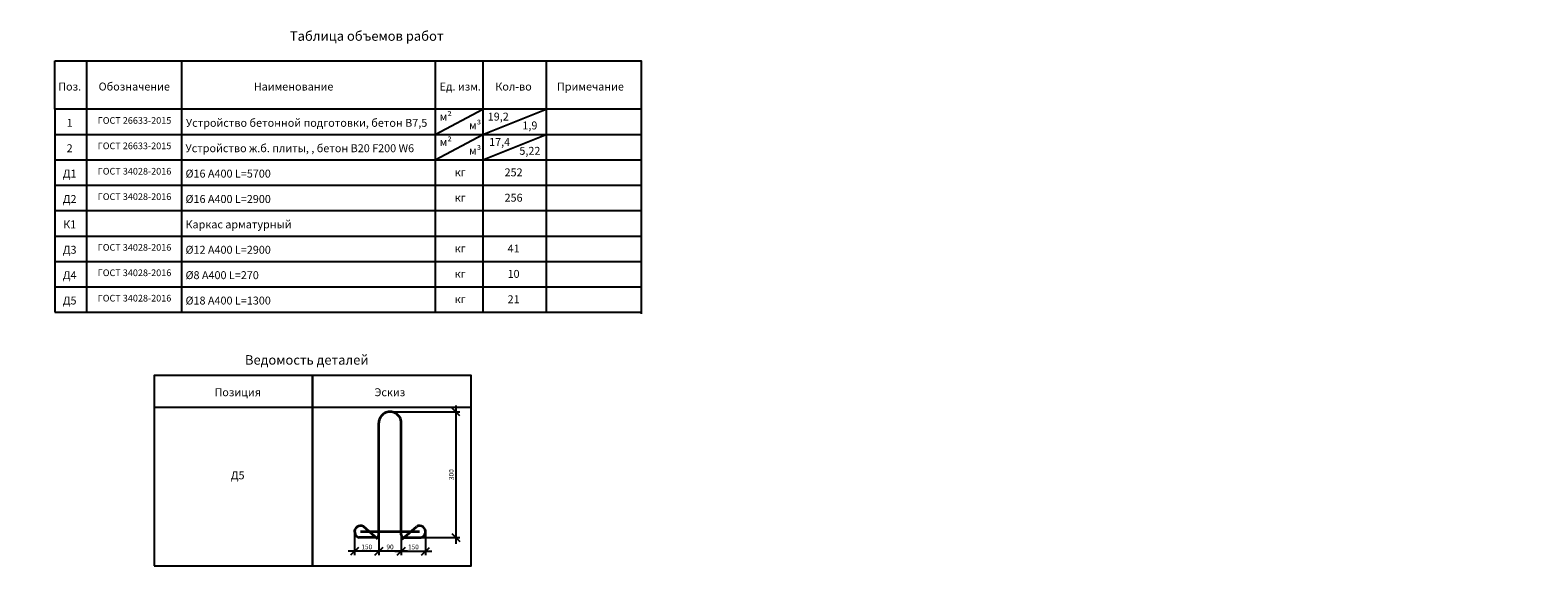
# Model space of a CAD drawing. Units: millimetres. Extents: x 137907 to 293361, y -88352 to -71260.
# Drawn here: x 168082 to 215634, y -88140 to -71260 of the extents above; entities that cross this region are included whole.
import ezdxf
from ezdxf import colors
from ezdxf.entities.mleader import LeaderData, LeaderLine
from ezdxf.math import Vec2, Vec3

# ---------------------------------------------------------------- set-up
doc = ezdxf.new("R2010")
doc.units = ezdxf.units.MM
doc.layers.add('Корпус', color=250, linetype='Continuous', lineweight=35)
doc.layers.add('текстовый', color=7, linetype='Continuous', lineweight=20)
doc.styles.add('GOST 2.304', font='CS_Gost2304.shx')
doc.styles.add('SPDS', font='spds.shx')
doc.dimstyles.new('SPDS', dxfattribs={"dimscale": 100, "dimtxt": 1.5, "dimasz": 2.5, "dimexe": 1.25, "dimexo": 0.625, "dimtad": 1, "dimdec": 0, "dimrnd": 10, "dimtxsty": 'GOST 2.304', "dimblk": 'OBLIQUE', "dimcen": 2.5, "dimdle": 2, "dimadec": 0, "dimazin": 2, "dimtfac": 0.75, "dimtdec": 0, "dimtmove": 1, "dimatfit": 3, "dimfxl": 1, "dimtolj": 1, "dimarcsym": 1})

# ---------------------------------------------------------------- blocks, each defined once
blk = doc.blocks.new('_DotSmall')
at = {"color": 0, "linetype": 'ByBlock', "const_width": 0.5}
blk.add_lwpolyline([(-0.0625, 0, 1), (0.0625, 0, 1)], format="xyb", close=True, dxfattribs=at)
blk = doc.blocks.new('крепеж')
at = {"color": 7, "lineweight": 35}
for p, q in [((92592.2, -261189.8), (92592.2, -260748.4)), ((92680.3, -261189.8), (92680.4, -260748.4)), ((92752.8, -261177.1), (92519.8, -261177.1)), ((92587.9, -261206.7), (92531.3, -261156.7)), ((92684.7, -261206.7), (92741.3, -261156.7)), ((92580.2, -261199.9), (92514.6, -261199.9)), ((92692.5, -261199.9), (92758.1, -261199.9))]:
    blk.add_line(p, q, dxfattribs=at)
for centre, radius, start, end in [((92519.8, -261177.1), 23.4, 60.57941, 257.10692), ((92752.8, -261177.1), 23.4, 282.89308, 119.42059), ((92582, -261189.8), 10.2, 259.3678, 0.44643), ((92690.6, -261189.8), 10.3, 180, 280.43638)]:
    blk.add_arc(centre, radius, start, end, dxfattribs=at)
blk = doc.blocks.new('_Oblique')
at = {"color": 0, "linetype": 'ByBlock', "lineweight": -2}
blk.add_line((-0.5, -0.5), (0.5, 0.5), dxfattribs=at)
blk = doc.blocks.new('*D65')
at = {"color": 0, "lineweight": -2, "transparency": 16777216}
for p, q in [((181505, -83084), (181505, -87448)), ((179496, -83284), (181630, -83284)), ((180207, -87248), (181630, -87248))]:
    blk.add_line(p, q, dxfattribs=at)
at = {"layer": 'Defpoints', "color": 0, "transparency": 16777216}
for p in [(179433, -83284), (180145, -87248), (181505, -87248)]:
    blk.add_point(p, dxfattribs=at)
at = {"color": 0, "lineweight": -2, "transparency": 16777216, "xscale": 250, "yscale": 250, "zscale": 250}
for p, rotation in [((181505, -83284), 90), ((181505, -87248), 270)]:
    blk.add_blockref('_Oblique', p, dxfattribs=dict(at, rotation=rotation))
at = {"color": 0, "transparency": 16777216, "insert": (181367, -85266), "char_height": 150, "attachment_point": 5, "rotation": 90, "style": 'GOST 2.304'}
blk.add_mtext('\\A1;300', dxfattribs=at)
blk = doc.blocks.new('*D66')
at = {"color": 0, "lineweight": -2, "transparency": 16777216}
for p, q in [((179786, -87128), (179786, -87808)), ((180553, -87128), (180553, -87808)), ((179586, -87683), (180753, -87683))]:
    blk.add_line(p, q, dxfattribs=at)
at = {"layer": 'Defpoints', "color": 0, "transparency": 16777216}
for p in [(179786, -87065), (180553, -87065), (180553, -87683)]:
    blk.add_point(p, dxfattribs=at)
at = {"color": 0, "lineweight": -2, "transparency": 16777216, "xscale": 250, "yscale": 250, "zscale": 250, "rotation": 180}
blk.add_blockref('_Oblique', (179786, -87683), dxfattribs=at)
at = {"color": 0, "lineweight": -2, "transparency": 16777216, "xscale": 250, "yscale": 250, "zscale": 250}
blk.add_blockref('_Oblique', (180553, -87683), dxfattribs=at)
at = {"color": 0, "transparency": 16777216, "insert": (180169, -87545), "char_height": 150, "attachment_point": 5, "style": 'GOST 2.304'}
blk.add_mtext('\\A1;150', dxfattribs=at)
blk = doc.blocks.new('*D67')
at = {"color": 0, "lineweight": -2, "transparency": 16777216}
for p, q in [((179081, -87128), (179081, -87808)), ((179786, -87128), (179786, -87808)), ((179986, -87683), (178881, -87683))]:
    blk.add_line(p, q, dxfattribs=at)
at = {"layer": 'Defpoints', "color": 0, "transparency": 16777216}
for p in [(179081, -87065), (179786, -87065), (179081, -87683)]:
    blk.add_point(p, dxfattribs=at)
at = {"color": 0, "lineweight": -2, "transparency": 16777216, "xscale": 250, "yscale": 250, "zscale": 250, "rotation": 180}
blk.add_blockref('_Oblique', (179081, -87683), dxfattribs=at)
at = {"color": 0, "lineweight": -2, "transparency": 16777216, "xscale": 250, "yscale": 250, "zscale": 250}
blk.add_blockref('_Oblique', (179786, -87683), dxfattribs=at)
at = {"color": 0, "transparency": 16777216, "insert": (179433, -87545), "char_height": 150, "attachment_point": 5, "style": 'GOST 2.304'}
blk.add_mtext('\\A1;90', dxfattribs=at)
blk = doc.blocks.new('*D68')
at = {"color": 0, "lineweight": -2, "transparency": 16777216}
for p, q in [((178314, -87117), (178314, -87808)), ((179081, -87128), (179081, -87808)), ((179281, -87683), (178114, -87683))]:
    blk.add_line(p, q, dxfattribs=at)
at = {"layer": 'Defpoints', "color": 0, "transparency": 16777216}
for p in [(178314, -87054), (179081, -87065), (178314, -87683)]:
    blk.add_point(p, dxfattribs=at)
at = {"color": 0, "lineweight": -2, "transparency": 16777216, "xscale": 250, "yscale": 250, "zscale": 250, "rotation": 180}
blk.add_blockref('_Oblique', (178314, -87683), dxfattribs=at)
at = {"color": 0, "lineweight": -2, "transparency": 16777216, "xscale": 250, "yscale": 250, "zscale": 250}
blk.add_blockref('_Oblique', (179081, -87683), dxfattribs=at)
at = {"color": 0, "transparency": 16777216, "insert": (178698, -87545), "char_height": 150, "attachment_point": 5, "style": 'GOST 2.304'}
blk.add_mtext('\\A1;150', dxfattribs=at)

msp = doc.modelspace()

# ---------------------------------------------------------------- linework, layer by layer
for p, q in [((169859.6, -72223), (169859.6, -80147.2)), ((172859.6, -72223), (172859.6, -80147.2)), ((180856.7, -72223), (180856.7, -80147.2)), ((182356.7, -72223), (182356.7, -80147.2)), ((184356.7, -72223), (184356.7, -80147.2)), ((187356.7, -72276.1), (187356.7, -80200.3)), ((168859.6, -73747.2), (168859.6, -80147.2)), ((180856.7, -74547.2), (182356.7, -73747.2)), ((182356.7, -74547.2), (184356.7, -73747.2)), ((168859.6, -74547.2), (187356.7, -74547.2)), ((180856.7, -75347.2), (182356.7, -74547.2)), ((182356.7, -75347.2), (184356.7, -74547.2)), ((168859.6, -75347.2), (187356.7, -75347.2)), ((168859.6, -76147.2), (187356.7, -76147.2)), ((168859.6, -76947.2), (187356.7, -76947.2)), ((168859.6, -77747.2), (187356.7, -77747.2)), ((168859.6, -78547.2), (187356.7, -78547.2)), ((168859.6, -79347.2), (187356.7, -79347.2)), ((168859.6, -80147.2), (187356.7, -80147.2)), ((171989, -83139.6), (181989, -83139.6))]:
    msp.add_line(p, q)
for points in [[(168859.6, -72223), (187356.7, -72223), (187356.7, -73747.2), (168859.6, -73747.2)], [(171989, -88139.6), (176989, -88139.6), (176989, -82139.6), (171989, -82139.6)], [(176989, -88139.6), (181989, -88139.6), (181989, -82139.6), (176989, -82139.6)]]:
    msp.add_lwpolyline(points, close=True)
at = {"layer": 'Корпус', "lineweight": 35}
msp.add_arc((179433.4, -83636.2), 352.6, 359.99018, 180.00486, dxfattribs=at)

# ---------------------------------------------------------------- block references
at = {"xscale": 8.000000000000002, "yscale": 8.000000000000002, "zscale": 8.000000000000002}
msp.add_blockref('крепеж', (-561657.2, 2002351.2), dxfattribs=at)

# ---------------------------------------------------------------- texts
at = {"layer": 'текстовый', "ltscale": 5, "style": 'SPDS'}
for s, width, gutter_width, insert, char_height, attachment_point in [('{\\Fspds|c204;Таблица объемов работ}', 18000, 75000, (178697.4, -71444.2), 300, 5), ('Поз.', 18000, 75000, (169328.3, -73036.8), 250, 5), ('Обозначение', 18000, 75000, (171366.5, -73036.8), 250, 5), ('Наименование', 18000, 75000, (176390.3, -73036.8), 250, 5), ('{\\T0.9;Ед. изм.}', 18000, 75000, (181647.9, -73036.8), 250, 5), ('Кол-во', 18000, 75000, (183328.7, -73036.8), 250, 5), ('Примечание', 18000, 75000, (185754.2, -73036.8), 250, 5), ('1', 18000, 75000, (169328.3, -74180.3), 250, 5), ('{\\T0.9;ГОСТ 26633-2015}', 18000, 75000, (171373.9, -74105.4), 210, 5), ('Устройство бетонной подготовки, бетон В7,5', 7711.202, 75000, (172995.9, -74180.3), 250, 4), ('{\\T0.9;м²}', 18000, 75000, (181188.5, -73983.7), 250, 5), ('{\\T0.9;м\\fISOCPEUR|b0|i0|c204|p34;³}', 18000, 75000, (182114.7, -74255.5), 250, 5), ('{\\T0.9;19,2}', 18000, 75000, (182846.2, -73983.7), 250, 5), ('{\\T0.9;1,9}', 18000, 75000, (183844.2, -74262.5), 250, 5), ('{\\T0.9;м²}', 18000, 75000, (181188.5, -74783.7), 250, 5), ('2', 18000, 75000, (169328.3, -74980.3), 250, 5), ('{\\T0.9;ГОСТ 26633-2015}', 18000, 75000, (171373.9, -74905.4), 210, 5), ('{\\Fspds|c204;Устройство ж}.{\\Fspds|c204;б}. {\\Fspds|c204;плиты, }, {\\Fspds|c204;бетон }B20 F200 W6', 18000, 75000, (172981.5, -74980.3), 250, 4), ('{\\T0.9;м\\fISOCPEUR|b0|i0|c204|p34;³}', 18000, 75000, (182114.7, -75055.5), 250, 5), ('{\\T0.9;17,4}', 18000, 75000, (182889.6, -74783.7), 250, 5), ('{\\T0.9;5,22}', 18000, 75000, (183844.2, -75062.5), 250, 5), ('{\\Fspds|c204;\\T0.9;ГОСТ \\Fspds|c0;34028-2016}', 18000, 75000, (171373.9, -75705.4), 210, 5), ('Д1', 18000, 75000, (169328.3, -75780.3), 250, 5), ('%%C16 А400 L=5700', 18000, 75000, (172981.5, -75780.3), 250, 4), ('{\\T0.9;кг}', 18000, 75000, (181647.9, -75737), 250, 5), ('252', 18000, 75000, (183328.7, -75739.8), 250, 5), ('Д2', 18000, 75000, (169328.3, -76580.3), 250, 5), ('{\\T0.9;ГОСТ 34028-2016}', 18000, 75000, (171373.9, -76505.4), 210, 5), ('%%C16 А400 L=2900', 18000, 75000, (172981.5, -76580.3), 250, 4), ('{\\T0.9;кг}', 18000, 75000, (181647.9, -76537), 250, 5), ('256', 18000, 75000, (183328.7, -76539.8), 250, 5), ('К1', 18000, 75000, (169328.3, -77380.3), 250, 5), ('Каркас арматурный', 18000, 75000, (172981.5, -77380.3), 250, 4), ('Д3', 18000, 75000, (169328.3, -78180.3), 250, 5), ('{\\T0.9;ГОСТ 34028-2016}', 18000, 75000, (171373.9, -78105.4), 210, 5), ('%%C12 А400 L=2900', 18000, 75000, (172981.5, -78180.3), 250, 4), ('{\\T0.9;кг}', 18000, 75000, (181647.9, -78137), 250, 5), ('41', 18000, 75000, (183328.7, -78139.8), 250, 5), ('Д4', 18000, 75000, (169328.3, -78980.3), 250, 5), ('{\\T0.9;ГОСТ 34028-2016}', 18000, 75000, (171373.9, -78905.4), 210, 5), ('%%C8 А400 L=270', 18000, 75000, (172981.5, -78980.3), 250, 4), ('{\\T0.9;кг}', 18000, 75000, (181647.9, -78937), 250, 5), ('10', 18000, 75000, (183328.7, -78939.8), 250, 5), ('Д5', 18000, 75000, (169328.3, -79780.3), 250, 5), ('{\\Fspds|c204;\\T0.9;ГОСТ \\Fspds|c0;34028-2016}', 18000, 75000, (171373.9, -79705.4), 210, 5), ('%%C18 А400 L=1300', 18000, 75000, (172981.5, -79780.3), 250, 4), ('{\\T0.9;кг}', 18000, 75000, (181647.9, -79737), 250, 5), ('21', 18000, 75000, (183328.7, -79739.8), 250, 5), ('{\\Fspds|c204;Ведомость деталей}', 4198.321, 750, (176806.9, -81651.3), 300, 5), ('Позиция', 180, 750, (174628, -82669.7), 250, 5), ('Эскиз', 180, 750, (179427.2, -82669.7), 250, 5), ('Д5', 2.5, 750, (174628, -85287.7), 250, 5)]:
    msp.add_mtext_dynamic_manual_height_columns(s, width=width, gutter_width=gutter_width, heights=[0], dxfattribs=dict(at, insert=insert, char_height=char_height, attachment_point=attachment_point))

# ---------------------------------------------------------------- dimensions: what is measured, and where the dimension line sits
dim = msp.add_linear_dim(base=(181504.6, -87247.7), p1=(179433.4, -83283.6), p2=(180144.9, -87247.7), angle=90, text='300', dimstyle='SPDS')
dim.commit()
dim.dimension.update_dxf_attribs({"geometry": '*D65', "text_midpoint": (181367.1, -85265.6)})
for base, p1, p2, text, picture, middle in [((178314.3, -87682.9), (179081.1, -87065.3), (178314.3, -87054.3), '150', '*D68', (178697.7, -87545.4)), ((179081.1, -87682.9), (179785.5, -87065.3), (179081.1, -87065.3), '90', '*D67', (179433.3, -87545.4)), ((180552.6, -87682.9), (179785.5, -87065.3), (180552.6, -87065.3), '150', '*D66', (180169.1, -87545.4))]:
    dim = msp.add_linear_dim(base=base, p1=p1, p2=p2, text=text, dimstyle='SPDS')
    dim.commit()
    dim.dimension.update_dxf_attribs({"geometry": picture, "text_midpoint": middle})

# ---------------------------------------------------------------- leaders
at = {"lineweight": 15}
ml = msp.add_multileader_mtext('Standard', dxfattribs=at)
ml.set_content('{\\Fspds|c204;Д5 }%%C{\\Fspds|c204;18 А400 }L{\\Fspds|c204;=300}', color=256, style='SPDS')
ml.set_leader_properties()
ml.set_arrow_properties(name='DOTSMALL')
ml.build(insert=Vec2(0, 0))
ml.multileader.update_dxf_attribs({"text_left_attachment_type": 6, "text_right_attachment_type": 6, "dogleg_length": 1, "arrow_head_size": 40, "scale": 40})
ctx = ml.context
ctx.base_point, ctx.scale, ctx.char_height, ctx.arrow_head_size, ctx.landing_gap_size, ctx.plane_origin = Vec3(156622.6, -76653.2, -7.8), 40, 100, 40, 40, Vec3(166109.4, -80739.5, -7.8)
ctx.left_attachment, ctx.right_attachment = 6, 6
notes = []
notes.append((ctx, [(0, (1, 1, 0), (158309.3, -76653.2, -7.8), (-1, 0), 40, [(3, [(159152.2, -77382.7, -7.8), (160196.3, -77382.6, -7.8), (157852.2, -77382.7, -7.8), (161808.1, -77426.8, -7.8)], 0, [])])]))
ctx.mtext.insert, ctx.mtext.width, ctx.mtext.flow_direction = Vec3(156662.6, -76533.2, -7.8), 3315.161, 5
at = {"color": 240, "lineweight": 15, "true_color": 0xed1f24}
ml = msp.add_multileader_mtext('Standard', dxfattribs=at)
ml.set_content('{\\Fspds|c204;Входящий патрубок\\P}DN {\\Fspds|c204;по проекту}', color=(237, 31, 36), style='SPDS')
ml.set_leader_properties()
ml.set_arrow_properties(name='DOTSMALL')
ml.build(insert=Vec2(0, 0))
ml.multileader.update_dxf_attribs({"text_left_attachment_type": 6, "text_right_attachment_type": 6, "dogleg_length": 1, "arrow_head_size": 40, "scale": 40})
ctx = ml.context
ctx.base_point, ctx.scale, ctx.char_height, ctx.arrow_head_size, ctx.landing_gap_size, ctx.plane_origin = Vec3(137956.6, -77811.2), 40, 100, 40, 40, Vec3(143900.4, -82309.3)
ctx.left_attachment, ctx.right_attachment = 6, 6
notes.append((ctx, [(0, (1, 1, 0), (139346.8, -77811.2), (-1, 0), 40, [(0, [(139951.9, -76926)], 0, [])])]))
ctx.mtext.insert, ctx.mtext.width, ctx.mtext.flow_direction = Vec3(137996.6, -77682.6), 3315.161, 5
at = {"lineweight": 15}
ml = msp.add_multileader_mtext('Standard', dxfattribs=at)
ml.set_content('{\\Fspds|c204;Вентиляционный патрубок}', color=256, style='SPDS')
ml.set_leader_properties()
ml.set_arrow_properties(name='DOTSMALL')
ml.build(insert=Vec2(0, 0))
ml.multileader.update_dxf_attribs({"text_left_attachment_type": 6, "text_right_attachment_type": 6, "dogleg_length": 1, "arrow_head_size": 40, "scale": 40})
ctx = ml.context
ctx.base_point, ctx.scale, ctx.char_height, ctx.arrow_head_size, ctx.landing_gap_size, ctx.plane_origin = Vec3(142403.7, -79185.1), 40, 100, 40, 40, Vec3(148374.5, -83190.4)
ctx.left_attachment, ctx.right_attachment = 6, 6
notes.append((ctx, [(1, (1, 1, 0), (142363.7, -79185.1), (1, 0), 40, [(0, [(141805.7, -76852.7)], 0, [])])]))
ctx.mtext.insert, ctx.mtext.width, ctx.mtext.flow_direction = Vec3(142443.7, -79051.8), 3315.161, 5
ml = msp.add_multileader_mtext('Standard', dxfattribs=at)
ml.set_content('{\\Fspds|c204;Технический колодец}', color=256, style='SPDS')
ml.set_leader_properties()
ml.set_arrow_properties(name='DOTSMALL')
ml.build(insert=Vec2(0, 0))
ml.multileader.update_dxf_attribs({"text_left_attachment_type": 6, "text_right_attachment_type": 6, "dogleg_length": 1, "arrow_head_size": 40, "scale": 40})
ctx = ml.context
ctx.base_point, ctx.scale, ctx.char_height, ctx.arrow_head_size, ctx.landing_gap_size, ctx.plane_origin = Vec3(139464.1, -79145.1), 40, 100, 40, 40, Vec3(148351.4, -83456)
ctx.left_attachment, ctx.right_attachment = 6, 6
notes.append((ctx, [(0, (1, 1, 0), (140963.4, -79145.1), (-1, 0), 40, [(0, [(141205.6, -77252.8)], 0, [])])]))
ctx.mtext.insert, ctx.mtext.width, ctx.mtext.flow_direction = Vec3(139504.1, -79024.6), 3315.161, 5
ml = msp.add_multileader_mtext('Standard', dxfattribs=at)
ml.set_content('НР-50 ЭкоКомпозит', color=256, style='SPDS')
ml.set_leader_properties()
ml.set_arrow_properties(name='DOTSMALL')
ml.build(insert=Vec2(0, 0))
ml.multileader.update_dxf_attribs({"text_left_attachment_type": 6, "text_right_attachment_type": 6, "dogleg_length": 1, "arrow_head_size": 40, "scale": 40})
ctx = ml.context
ctx.base_point, ctx.scale, ctx.char_height, ctx.arrow_head_size, ctx.landing_gap_size, ctx.plane_origin = Vec3(146241.7, -79296.8), 40, 100, 40, 40, Vec3(148085.5, -83711.7)
ctx.left_attachment, ctx.right_attachment = 6, 6
notes.append((ctx, [(1, (1, 1, 0), (146201.7, -79296.8), (1, 0), 40, [(0, [(145527.2, -78352.6)], 0, [])])]))
ctx.mtext.insert, ctx.mtext.width, ctx.mtext.flow_direction = Vec3(146281.7, -79176.8), 3315.161, 5
ml = msp.add_multileader_mtext('Standard', dxfattribs=at)
ml.set_content('{\\Fspds|c204;Вентиляционный патрубок}', color=256, style='SPDS')
ml.set_leader_properties()
ml.set_arrow_properties(name='DOTSMALL')
ml.build(insert=Vec2(0, 0))
ml.multileader.update_dxf_attribs({"text_left_attachment_type": 6, "text_right_attachment_type": 6, "dogleg_length": 1, "arrow_head_size": 40, "scale": 40})
ctx = ml.context
ctx.base_point, ctx.scale, ctx.char_height, ctx.arrow_head_size, ctx.landing_gap_size, ctx.plane_origin = Vec3(142299.1, -80867.8), 40, 100, 40, 40, Vec3(148496.1, -85792.9)
ctx.left_attachment, ctx.right_attachment = 6, 6
notes.append((ctx, [(1, (1, 1, 0), (142259.1, -80867.8), (1, 0), 40, [(0, [(141860.6, -81058.7)], 0, [])])]))
ctx.mtext.insert, ctx.mtext.width, ctx.mtext.flow_direction = Vec3(142339.1, -80739.2), 3315.161, 5
ml = msp.add_multileader_mtext('Standard', dxfattribs=at)
ml.set_content('{\\Fspds|c204;Технический колодец}', color=256, style='SPDS')
ml.set_leader_properties()
ml.set_arrow_properties(name='DOTSMALL')
ml.build(insert=Vec2(0, 0))
ml.multileader.update_dxf_attribs({"text_left_attachment_type": 6, "text_right_attachment_type": 6, "dogleg_length": 1, "arrow_head_size": 40, "scale": 40})
ctx = ml.context
ctx.base_point, ctx.scale, ctx.char_height, ctx.arrow_head_size, ctx.landing_gap_size, ctx.plane_origin = Vec3(142376.1, -81913.8), 40, 100, 40, 40, Vec3(148123.3, -87363.8)
ctx.left_attachment, ctx.right_attachment = 6, 6
notes.append((ctx, [(1, (1, 1, 0), (142336.1, -81913.8), (1, 0), 40, [(0, [(141605.6, -82281.1)], 0, [])])]))
ctx.mtext.insert, ctx.mtext.width, ctx.mtext.flow_direction = Vec3(142416.1, -81793.4), 3315.161, 5
ml = msp.add_multileader_mtext('Standard', dxfattribs=at)
ml.set_content('НР-50 ЭкоКомпозит', color=256, style='SPDS')
ml.set_leader_properties()
ml.set_arrow_properties(name='DOTSMALL')
ml.build(insert=Vec2(0, 0))
ml.multileader.update_dxf_attribs({"text_left_attachment_type": 6, "text_right_attachment_type": 6, "dogleg_length": 1, "arrow_head_size": 40, "scale": 40})
ctx = ml.context
ctx.base_point, ctx.scale, ctx.char_height, ctx.arrow_head_size, ctx.landing_gap_size, ctx.plane_origin = Vec3(142437.5, -82860.8), 40, 100, 40, 40, Vec3(148634.6, -88115.2)
ctx.left_attachment, ctx.right_attachment = 6, 6
notes.append((ctx, [(1, (1, 1, 0), (142397.5, -82860.8), (1, 0), 40, [(0, [(142213.5, -83241.6)], 0, [])])]))
ctx.mtext.insert, ctx.mtext.width, ctx.mtext.flow_direction = Vec3(142477.5, -82740.8), 3315.161, 5
at = {"color": 240, "lineweight": 15, "true_color": 0xed1f24}
ml = msp.add_multileader_mtext('Standard', dxfattribs=at)
ml.set_content('{\\Fspds|c204;Входящий патрубок\\P}DN {\\Fspds|c204;по проекту}', color=(237, 31, 36), style='SPDS')
ml.set_leader_properties()
ml.set_arrow_properties(name='DOTSMALL')
ml.build(insert=Vec2(0, 0))
ml.multileader.update_dxf_attribs({"text_left_attachment_type": 6, "text_right_attachment_type": 6, "dogleg_length": 1, "arrow_head_size": 40, "scale": 40})
ctx = ml.context
ctx.base_point, ctx.scale, ctx.char_height, ctx.arrow_head_size, ctx.landing_gap_size, ctx.plane_origin = Vec3(138264.1, -83941.9), 40, 100, 40, 40, Vec3(143900.4, -88835)
ctx.left_attachment, ctx.right_attachment = 6, 6
notes.append((ctx, [(0, (1, 1, 0), (139654.2, -83941.9), (-1, 0), 40, [(0, [(139951.9, -83451.7)], 0, [])])]))
ctx.mtext.insert, ctx.mtext.width, ctx.mtext.flow_direction = Vec3(138304.1, -83813.3), 3315.161, 5
at = {"lineweight": 15}
ml = msp.add_multileader_mtext('Standard', dxfattribs=at)
ml.set_content('Д2 %%C16 А400 шаг 200 L=2900 п.м.', color=256, style='SPDS')
ml.set_leader_properties()
ml.set_arrow_properties(name='DOTSMALL')
ml.build(insert=Vec2(0, 0))
ml.multileader.update_dxf_attribs({"text_left_attachment_type": 6, "text_right_attachment_type": 6, "dogleg_length": 1, "arrow_head_size": 40, "scale": 40})
ctx = ml.context
ctx.base_point, ctx.scale, ctx.char_height, ctx.arrow_head_size, ctx.landing_gap_size, ctx.plane_origin = Vec3(155473.7, -84189.9), 40, 100, 40, 40, Vec3(161874.2, -88738.8)
ctx.left_attachment, ctx.right_attachment = 6, 6
notes.append((ctx, [(0, (1, 1, 0), (158398.5, -84189.9), (-1, 0), 40, [(0, [(158427.8, -84684.9), (158227.9, -84861.7)], 0, [])])]))
ctx.mtext.insert, ctx.mtext.width, ctx.mtext.flow_direction = Vec3(155513.7, -84069.9), 3315.161, 5
ml = msp.add_multileader_mtext('Standard', dxfattribs=at)
ml.set_content('Д1 %%C16 А400 шаг 200 L=5700 п.м.', color=256, style='SPDS')
ml.set_leader_properties()
ml.set_arrow_properties(name='DOTSMALL')
ml.build(insert=Vec2(0, 0))
ml.multileader.update_dxf_attribs({"text_left_attachment_type": 6, "text_right_attachment_type": 6, "dogleg_length": 1, "arrow_head_size": 40, "scale": 40})
ctx = ml.context
ctx.base_point, ctx.scale, ctx.char_height, ctx.arrow_head_size, ctx.landing_gap_size, ctx.plane_origin = Vec3(159155.9, -84206.2), 40, 100, 40, 40, Vec3(164922.2, -88755.1)
ctx.left_attachment, ctx.right_attachment = 6, 6
notes.append((ctx, [(1, (1, 1, 0), (159115.9, -84206.2), (1, 0), 40, [(1, [(158987.6, -84697.9), (159065.1, -84857.9)], 0, [])])]))
ctx.mtext.insert, ctx.mtext.width, ctx.mtext.flow_direction = Vec3(159195.9, -84086.2), 3315.161, 5
ml = msp.add_multileader_mtext('Standard', dxfattribs=at)
ml.set_content('{\\Fspds|c204;Стяжной ремень}', color=256, style='SPDS')
ml.set_leader_properties()
ml.set_arrow_properties(name='DOTSMALL')
ml.build(insert=Vec2(0, 0))
ml.multileader.update_dxf_attribs({"text_left_attachment_type": 6, "text_right_attachment_type": 6, "dogleg_length": 1, "arrow_head_size": 40, "scale": 40})
ctx = ml.context
ctx.base_point, ctx.scale, ctx.char_height, ctx.arrow_head_size, ctx.landing_gap_size, ctx.plane_origin = Vec3(151679.8, -85177.3), 40, 100, 40, 40, Vec3(158204.9, -89099.3)
ctx.left_attachment, ctx.right_attachment = 6, 6
notes.append((ctx, [(1, (1, 1, 0), (151639.8, -85177.3), (1, 0), 40, [(0, [(150610.1, -85342.2)], 0, [])])]))
ctx.mtext.insert, ctx.mtext.width, ctx.mtext.flow_direction = Vec3(151719.8, -85050.1), 3315.161, 5
ml = msp.add_multileader_mtext('Standard', dxfattribs=at)
ml.set_content('{\\Fspds|c204;К1 (по 2 шт.) шаг 1200}', color=256, style='SPDS')
ml.set_leader_properties()
ml.set_arrow_properties(name='DOTSMALL')
ml.build(insert=Vec2(0, 0))
ml.multileader.update_dxf_attribs({"text_left_attachment_type": 6, "text_right_attachment_type": 6, "dogleg_length": 1, "arrow_head_size": 40, "scale": 40})
ctx = ml.context
ctx.base_point, ctx.scale, ctx.char_height, ctx.arrow_head_size, ctx.landing_gap_size, ctx.plane_origin = Vec3(159195.6, -86023.9), 40, 100, 40, 40, Vec3(164962, -90572.8)
ctx.left_attachment, ctx.right_attachment = 6, 6
notes.append((ctx, [(1, (1, 1, 0), (159155.6, -86023.9), (1, 0), 40, [(1, [(159092.7, -84759.5), (159276.1, -84774.5)], 0, [])])]))
ctx.mtext.insert, ctx.mtext.width, ctx.mtext.flow_direction = Vec3(159235.6, -85896.6), 3315.161, 5
ml = msp.add_multileader_mtext('Standard', dxfattribs=at)
ml.set_content('{\\Fspds|c204;Корпус резервуара}', color=256, style='SPDS')
ml.set_leader_properties()
ml.set_arrow_properties(name='DOTSMALL')
ml.build(insert=Vec2(0, 0))
ml.multileader.update_dxf_attribs({"text_left_attachment_type": 6, "text_right_attachment_type": 6, "dogleg_length": 1, "arrow_head_size": 40, "scale": 40})
ctx = ml.context
ctx.base_point, ctx.scale, ctx.char_height, ctx.arrow_head_size, ctx.landing_gap_size, ctx.plane_origin = Vec3(151713.8, -85601.4), 40, 100, 40, 40, Vec3(158238.9, -89387.5)
ctx.left_attachment, ctx.right_attachment = 6, 6
notes.append((ctx, [(1, (1, 1, 0), (151673.8, -85601.4), (1, 0), 40, [(0, [(150644, -85630.5)], 0, [])])]))
ctx.mtext.insert, ctx.mtext.width, ctx.mtext.flow_direction = Vec3(151753.8, -85472.8), 3315.161, 5
ml = msp.add_multileader_mtext('Standard', dxfattribs=at)
ml.set_content('{\\Fspds|c204;Песчаное основание}', color=256, style='SPDS')
ml.set_leader_properties()
ml.set_arrow_properties(name='DOTSMALL')
ml.build(insert=Vec2(0, 0))
ml.multileader.update_dxf_attribs({"text_left_attachment_type": 6, "text_right_attachment_type": 6, "dogleg_length": 1, "arrow_head_size": 40, "scale": 40})
ctx = ml.context
ctx.base_point, ctx.scale, ctx.char_height, ctx.arrow_head_size, ctx.landing_gap_size, ctx.plane_origin = Vec3(151732.1, -85829), 40, 100, 40, 40, Vec3(158257.2, -89681.4)
ctx.left_attachment, ctx.right_attachment = 6, 6
notes.append((ctx, [(1, (1, 1, 0), (151692.1, -85829), (1, 0), 40, [(0, [(150976, -85775.2)], 0, [])])]))
ctx.mtext.insert, ctx.mtext.width, ctx.mtext.flow_direction = Vec3(151772.1, -85709), 3315.161, 5
ml = msp.add_multileader_mtext('Standard', dxfattribs=at)
ml.set_content('{\\Fspds|c204;Узел А}', color=256, style='SPDS')
ml.set_leader_properties()
ml.set_arrow_properties(name='DOTSMALL')
ml.build(insert=Vec2(0, 0))
ml.multileader.update_dxf_attribs({"text_left_attachment_type": 6, "text_right_attachment_type": 6, "dogleg_length": 1, "arrow_head_size": 40, "scale": 40})
ctx = ml.context
ctx.base_point, ctx.scale, ctx.char_height, ctx.arrow_head_size, ctx.landing_gap_size, ctx.plane_origin = Vec3(138829.4, -86940.3), 40, 100, 40, 40, Vec3(143529.9, -91522.6)
ctx.left_attachment, ctx.right_attachment = 6, 6
notes.append((ctx, [(0, (1, 1, 0), (139379.1, -86940.3), (-1, 0), 40, [(0, [(140155.4, -86550.7)], 0, [])])]))
ctx.mtext.insert, ctx.mtext.width, ctx.mtext.flow_direction = Vec3(138869.4, -86820.3), 3315.161, 5
ml = msp.add_multileader_mtext('Standard', dxfattribs=at)
ml.set_content('{\\Fspds|c204;Закладная деталь}', color=256, style='SPDS')
ml.set_leader_properties()
ml.set_arrow_properties(name='DOTSMALL')
ml.build(insert=Vec2(0, 0))
ml.multileader.update_dxf_attribs({"text_left_attachment_type": 6, "text_right_attachment_type": 6, "dogleg_length": 1, "arrow_head_size": 40, "scale": 40})
ctx = ml.context
ctx.base_point, ctx.scale, ctx.char_height, ctx.arrow_head_size, ctx.landing_gap_size, ctx.plane_origin = Vec3(151732.1, -86818), 40, 100, 40, 40, Vec3(158257.2, -90498.6)
ctx.left_attachment, ctx.right_attachment = 6, 6
notes.append((ctx, [(1, (1, 1, 0), (151692.1, -86818), (1, 0), 40, [(0, [(150610.2, -86390)], 0, [])])]))
ctx.mtext.insert, ctx.mtext.width, ctx.mtext.flow_direction = Vec3(151772.1, -86697.6), 3315.161, 5
ml = msp.add_multileader_mtext('Standard', dxfattribs=at)
ml.set_content('{\\Fspds|c204;ж.б. плита}', color=256, style='SPDS')
ml.set_leader_properties()
ml.set_arrow_properties(name='DOTSMALL')
ml.build(insert=Vec2(0, 0))
ml.multileader.update_dxf_attribs({"text_left_attachment_type": 6, "text_right_attachment_type": 6, "dogleg_length": 1, "arrow_head_size": 40, "scale": 40})
ctx = ml.context
ctx.base_point, ctx.scale, ctx.char_height, ctx.arrow_head_size, ctx.landing_gap_size, ctx.plane_origin = Vec3(151750.5, -86547.2), 40, 100, 40, 40, Vec3(158275.6, -90227.7)
ctx.left_attachment, ctx.right_attachment = 6, 6
notes.append((ctx, [(1, (1, 1, 0), (151710.5, -86547.2), (1, 0), 40, [(0, [(150994.3, -86321.6)], 0, [])])]))
ctx.mtext.insert, ctx.mtext.width, ctx.mtext.flow_direction = Vec3(151790.5, -86427.2), 3315.161, 5
ml = msp.add_multileader_mtext('Standard', dxfattribs=at)
ml.set_content('Д4 %%C8 А400 шаг 240 L=270 п.м.', color=256, style='SPDS')
ml.set_leader_properties()
ml.set_arrow_properties(name='DOTSMALL')
ml.build(insert=Vec2(0, 0))
ml.multileader.update_dxf_attribs({"text_left_attachment_type": 6, "text_right_attachment_type": 6, "dogleg_length": 1, "arrow_head_size": 40, "scale": 40})
ctx = ml.context
ctx.base_point, ctx.scale, ctx.char_height, ctx.arrow_head_size, ctx.landing_gap_size, ctx.plane_origin = Vec3(159568.7, -86872), 40, 100, 40, 40, Vec3(165335, -91420.9)
ctx.left_attachment, ctx.right_attachment = 6, 6
notes.append((ctx, [(1, (1, 1, 0), (159528.7, -86872), (1, 0), 40, [(1, [(158984.1, -87290.3), (159224.1, -87306.9)], 0, [])])]))
ctx.mtext.insert, ctx.mtext.width, ctx.mtext.flow_direction = Vec3(159608.7, -86752), 3315.161, 5
ml = msp.add_multileader_mtext('Standard', dxfattribs=at)
ml.set_content('Д3 %%C12 А400 шаг 200 L=2900 п.м.', color=256, style='SPDS')
ml.set_leader_properties()
ml.set_arrow_properties(name='DOTSMALL')
ml.build(insert=Vec2(0, 0))
ml.multileader.update_dxf_attribs({"text_left_attachment_type": 6, "text_right_attachment_type": 6, "dogleg_length": 1, "arrow_head_size": 40, "scale": 40})
ctx = ml.context
ctx.base_point, ctx.scale, ctx.char_height, ctx.arrow_head_size, ctx.landing_gap_size, ctx.plane_origin = Vec3(160714.5, -87432.4), 40, 100, 40, 40, Vec3(166480.8, -91981.3)
ctx.left_attachment, ctx.right_attachment = 6, 6
notes.append((ctx, [(1, (1, 1, 0), (160674.5, -87432.4), (1, 0), 40, [(1, [(160297.6, -87330.9), (160294.1, -87500.9)], 0, [])])]))
ctx.mtext.insert, ctx.mtext.width, ctx.mtext.flow_direction = Vec3(160754.5, -87312.4), 3315.161, 5
for ctx, leaders in notes:
    for number, flags, end, landing, length, lines in leaders:
        leader = LeaderData()
        leader.index, (leader.has_last_leader_line, leader.has_dogleg_vector, leader.attachment_direction) = number, flags
        leader.last_leader_point, leader.dogleg_vector, leader.dogleg_length = Vec3(end), Vec3(landing), length
        for number, points, colour, breaks in lines:
            line = LeaderLine()
            line.index, line.vertices, line.color, line.breaks = number, Vec3.list(points), colors.encode_raw_color(colour), breaks
            leader.lines.append(line)
        ctx.leaders.append(leader)

doc.saveas('drawing.dxf')
